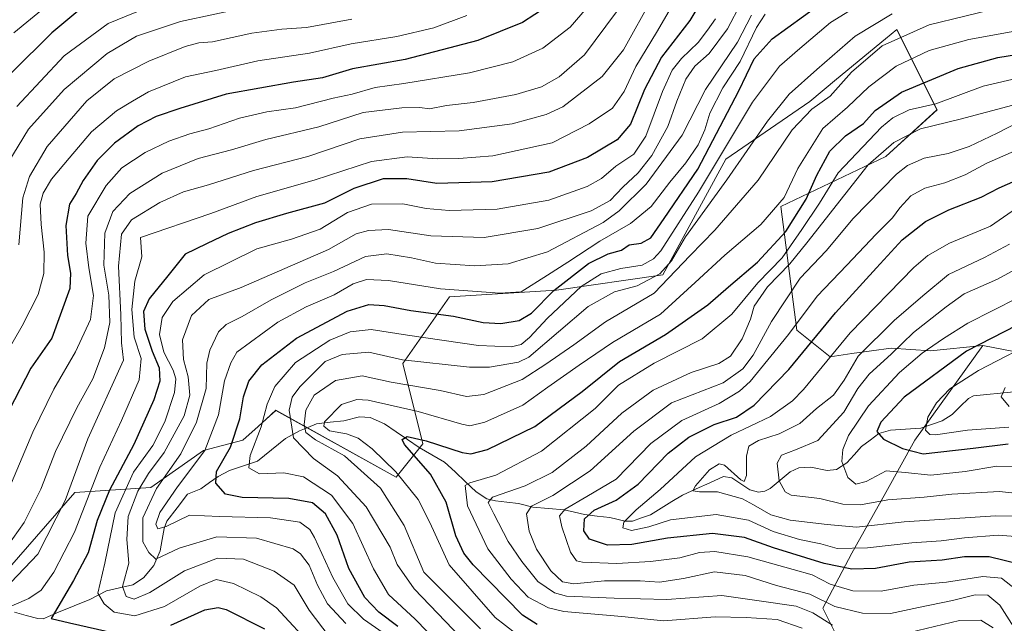
# Model space of a CAD drawing. Units: metres. Extents: x 623453 to 626883, y 4787390 to 4789766.
# Drawn here: x 625803 to 626077, y 4789187 to 4789355 of the extents above; entities that cross this region are included whole.
import ezdxf

# ---------------------------------------------------------------- set-up
doc = ezdxf.new("R2010")
doc.units = ezdxf.units.M
doc.header["$MEASUREMENT"] = 0
for name, color, linetype, lineweight in [('Arbolado forestal CxS', 92, 'Continuous', 0), ('Corriente natural lineal', 142, 'Continuous', 13), ('Curva de nivel maestra', 36, 'Continuous', 30), ('Curva de nivel normal', 36, 'Continuous', 0), ('Pastizal CxS', 92, 'Continuous', 0)]:
    doc.layers.add(name, color=color, linetype=linetype, lineweight=lineweight)

# ---------------------------------------------------------------- blocks, each defined once
blk = doc.blocks.new('*U150')
at = {"layer": 'Pastizal CxS', "color": 92, "linetype": 'Continuous', "lineweight": 0}
blk.add_polyline3d([(626097.7973, 4789259.2763, 433.2178), (626071.4803, 4789264.3935, 445.4534), (626056.8595, 4789262.9315, 450.2556), (626045.8939, 4789263.6629, 456.5097), (626034.9287, 4789262.2009, 462.3673), (626028.9227, 4789261.2417, 466.3733), (626019.6253, 4789268.6799, 475.4639), (626015.1905, 4789303.1383, 500.3712), (626044.4319, 4789317.0275, 484.9797), (626058.6753, 4789330.0457, 489.6985), (626047.5181, 4789352.3611, 507.7768), (626044.3505, 4789349.7551, 507.1448), (626030.7145, 4789338.5357, 507.6079), (626023.2319, 4789332.3793, 507.0543), (625999.8393, 4789316.2969, 514.5018), (625982.2945, 4789284.1317, 508.2507), (625952.6811, 4789279.8377, 519.2726), (625922.9275, 4789277.9799, 525.8201), (625909.9107, 4789259.3831, 511.4157), (625915.4899, 4789237.0685, 498.919), (625908.0507, 4789227.7707, 506.4429), (625874.5785, 4789246.3661, 515.6807), (625871.8773, 4789243.9453, 517.2442), (625869.5915, 4789241.8965, 518.1863), (625865.3307, 4789238.0777, 519.9739), (625854.3651, 4789235.1541, 526.809), (625839.7447, 4789224.9195, 531.5664), (625818.5449, 4789223.4577, 555.0208), (625794.6173, 4789196.1579, 556.6056)], dxfattribs=at)
blk = doc.blocks.new('*U184')
at = {"layer": 'Curva de nivel normal', "color": 36, "linetype": 'Continuous', "lineweight": 0}
blk.add_polyline3d([(626084.65, 4789222.8, 460), (626076.09, 4789223.76, 460), (626062.77, 4789223.07, 460), (626055.15, 4789222.16, 460), (626044.96, 4789221.41, 460), (626037.41, 4789220.02, 460), (626032.5, 4789220.26, 460), (626026.05, 4789221.8, 460), (626018.09, 4789222.76, 460), (626016.42, 4789223.71, 460), (626014.73, 4789226.7, 460), (626014.15, 4789231.68, 460), (626015.38, 4789233.86, 460), (626019.24, 4789235.38, 460), (626025.47, 4789237.96, 460), (626032.75, 4789245.9, 460), (626036.66, 4789252.46, 460), (626039.82, 4789256.41, 460), (626046.02, 4789262.14, 460), (626052.16, 4789268, 460), (626061.26, 4789275.18, 460), (626066.26, 4789278.8, 460), (626075.54, 4789282.87, 460), (626090.5, 4789291.06, 460)], dxfattribs=at)
blk = doc.blocks.new('*U185')
at = {"layer": 'Curva de nivel normal', "color": 36, "linetype": 'Continuous', "lineweight": 0}
blk.add_polyline3d([(625800.72, 4789198.45, 560), (625808.25, 4789206.37, 560), (625815.84, 4789221.26, 560), (625822.16, 4789238.45, 560), (625832.11, 4789260.33, 560), (625831.58, 4789265.19, 560), (625831.38, 4789272.95, 560), (625830.72, 4789286.51, 560), (625831.54, 4789295.4, 560), (625834.32, 4789299.38, 560), (625842.21, 4789304.21, 560), (625848.82, 4789307.18, 560), (625855.81, 4789309.14, 560), (625868.31, 4789313.18, 560), (625883.47, 4789317.04, 560), (625897.91, 4789321.99, 560), (625909.82, 4789323.79, 560), (625925.61, 4789324.18, 560), (625940.32, 4789326.11, 560), (625949.86, 4789328.76, 560), (625954.43, 4789330.85, 560), (625965.44, 4789339.28, 560), (625971.37, 4789346.77, 560), (625979.64, 4789361.67, 560)], dxfattribs=at)
blk = doc.blocks.new('*U189')
at = {"layer": 'Curva de nivel normal', "color": 36, "linetype": 'Continuous', "lineweight": 0}
blk.add_polyline3d([(625927.76, 4789356.26, 580), (625918.55, 4789352.89, 580), (625908.21, 4789350.48, 580), (625895.55, 4789348.38, 580), (625883.88, 4789345.84, 580), (625869.55, 4789343.65, 580), (625857.81, 4789340.97, 580), (625849.36, 4789339.18, 580), (625839.11, 4789335.04, 580), (625834.62, 4789332.41, 580), (625830.21, 4789329.79, 580), (625823.21, 4789323.88, 580), (625816.99, 4789316.54, 580), (625812.09, 4789310.74, 580), (625809.74, 4789306.78, 580), (625808.95, 4789303.8, 580), (625809.15, 4789298.06, 580), (625810, 4789290.37, 580), (625809.89, 4789284.46, 580), (625808.36, 4789278.58, 580), (625803.9, 4789269.9, 580), (625795.9, 4789256.12, 580)], dxfattribs=at)
blk = doc.blocks.new('*U190')
at = {"layer": 'Curva de nivel normal', "color": 36, "linetype": 'Continuous', "lineweight": 0}
blk.add_polyline3d([(626046.16, 4789356.72, 515), (626035.87, 4789350.51, 515), (626025.2, 4789341.27, 515), (626017.54, 4789334.34, 515), (626011.46, 4789326.83, 515), (626000.18, 4789310.56, 515), (625988.62, 4789294.66, 515), (625984.73, 4789287.97, 515), (625981.47, 4789284.33, 515), (625975.19, 4789280.99, 515), (625968.9, 4789279.34, 515), (625961.55, 4789275.29, 515), (625944.96, 4789261.21, 515), (625942.17, 4789259.78, 515), (625934.02, 4789258.35, 515), (625928.45, 4789258.34, 515), (625909.79, 4789260.46, 515), (625900.46, 4789262.59, 515), (625893.04, 4789261.87, 515), (625888.32, 4789259.98, 515), (625881.21, 4789252.87, 515), (625879.08, 4789250.04, 515), (625878.25, 4789246.41, 515), (625879.48, 4789238.72, 515), (625885.07, 4789232.98, 515), (625891.71, 4789228.14, 515), (625899.66, 4789219.53, 515), (625906.36, 4789208.31, 515), (625908.3, 4789203.42, 515), (625913.11, 4789196.68, 515), (625928.25, 4789180.82, 515)], dxfattribs=at)
blk = doc.blocks.new('*U193')
at = {"layer": 'Curva de nivel normal', "color": 36, "linetype": 'Continuous', "lineweight": 0}
blk.add_polyline3d([(626078.67, 4789241.68, 445), (626067.13, 4789240.82, 445), (626058.23, 4789239.53, 445), (626056.67, 4789239.63, 445), (626055.47, 4789240.86, 445), (626056.14, 4789244.45, 445), (626058.51, 4789248.45, 445), (626062.24, 4789252.38, 445), (626070.23, 4789257.5, 445), (626088.17, 4789266.71, 445)], dxfattribs=at)
blk = doc.blocks.new('*U203')
at = {"layer": 'Curva de nivel normal', "color": 36, "linetype": 'Continuous', "lineweight": 0}
for points in [[(626074.34, 4789185.85, 490), (626070.88, 4789187.98, 490), (626064.98, 4789187.89, 490), (626051.06, 4789184.49, 490)], [(626029.59, 4789186.54, 490), (626024.12, 4789190, 490), (626019.45, 4789191.82, 490), (626009.78, 4789193.27, 490), (625998.8, 4789194.79, 490), (625983.42, 4789193.67, 490), (625968.75, 4789194.08, 490), (625955.46, 4789194.67, 490), (625952.2, 4789195.61, 490), (625947.54, 4789198.7, 490), (625943.08, 4789204.3, 490), (625939.25, 4789209.82, 490), (625935.27, 4789217.57, 490), (625933.69, 4789220.69, 490), (625934.88, 4789222.22, 490), (625943.94, 4789225.38, 490), (625951.55, 4789229.04, 490), (625960.98, 4789236.4, 490), (625970.93, 4789245.62, 490), (625979.64, 4789251.99, 490), (625990.21, 4789256.91, 490), (625997.88, 4789259.4, 490), (626001.16, 4789261.43, 490), (626004.4, 4789266.3, 490), (626006.74, 4789271.79, 490), (626007.78, 4789275.34, 490), (626011.49, 4789280.76, 490), (626017.74, 4789287.14, 490), (626022.44, 4789293.04, 490), (626033.03, 4789306.48, 490), (626039.52, 4789314.75, 490), (626046.65, 4789320.94, 490), (626054.07, 4789324.75, 490), (626065.13, 4789327.46, 490), (626088.49, 4789333.61, 490)]]:
    blk.add_polyline3d(points, dxfattribs=at)
blk = doc.blocks.new('*U207')
at = {"layer": 'Curva de nivel normal', "color": 36, "linetype": 'Continuous', "lineweight": 0}
blk.add_polyline3d([(625798.26, 4789190.78, 555), (625805.79, 4789193.99, 555), (625809.19, 4789196.27, 555), (625812.72, 4789201.32, 555), (625818.46, 4789212.45, 555), (625825.54, 4789230.56, 555), (625831.57, 4789243.54, 555), (625836.48, 4789254.89, 555), (625837.06, 4789260.78, 555), (625835.06, 4789266.78, 555), (625834.44, 4789274.45, 555), (625835.3, 4789282.31, 555), (625837.22, 4789289.13, 555), (625836.88, 4789294.5, 555), (625856.42, 4789301.21, 555), (625869.27, 4789305.85, 555), (625885.21, 4789310.46, 555), (625901.21, 4789315.65, 555), (625911.15, 4789316.9, 555), (625919.62, 4789316.34, 555), (625925.48, 4789316.52, 555), (625934.98, 4789317.18, 555), (625951.47, 4789320.79, 555), (625961.8, 4789326.12, 555), (625968.32, 4789330.45, 555), (625971.54, 4789335.12, 555), (625974.76, 4789342.12, 555), (625980.54, 4789351.57, 555), (625991.56, 4789370.35, 555)], dxfattribs=at)
blk = doc.blocks.new('*U209')
at = {"layer": 'Curva de nivel normal', "color": 36, "linetype": 'Continuous', "lineweight": 0}
blk.add_polyline3d([(625800.89, 4789226.15, 570), (625806.83, 4789240.29, 570), (625812.68, 4789252.25, 570), (625818.76, 4789262.61, 570), (625822.92, 4789271.7, 570), (625823.77, 4789278.29, 570), (625822.42, 4789286.05, 570), (625821.63, 4789292.92, 570), (625822.21, 4789300.45, 570), (625827.26, 4789308.96, 570), (625831.64, 4789313.84, 570), (625838.11, 4789318.12, 570), (625844.77, 4789321.28, 570), (625850.55, 4789323.34, 570), (625855.88, 4789324.72, 570), (625864.42, 4789327.66, 570), (625872.03, 4789329.44, 570), (625879.99, 4789330.58, 570), (625890.51, 4789333.25, 570), (625895.79, 4789334.37, 570), (625902.21, 4789336.22, 570), (625910.2, 4789337.31, 570), (625928.49, 4789340.29, 570), (625940.53, 4789343.36, 570), (625948.88, 4789347.18, 570), (625956.55, 4789353.07, 570), (625963.06, 4789360.67, 570)], dxfattribs=at)
blk = doc.blocks.new('*U211')
at = {"layer": 'Curva de nivel normal', "color": 36, "linetype": 'Continuous', "lineweight": 0}
blk.add_polyline3d([(625885.19, 4789180.09, 545), (625874.7, 4789191.39, 545), (625870.36, 4789194.46, 545), (625862.78, 4789198.15, 545), (625857.91, 4789199.3, 545), (625853.39, 4789197.46, 545), (625843.56, 4789191.72, 545), (625835.29, 4789189.18, 545), (625829.56, 4789190.22, 545), (625826.72, 4789192.5, 545), (625824.94, 4789195.48, 545), (625826.88, 4789203.83, 545), (625829.77, 4789217.87, 545), (625834.93, 4789229.12, 545), (625840.33, 4789236.58, 545), (625843.64, 4789243.18, 545), (625846.3, 4789251.33, 545), (625846.68, 4789255.14, 545), (625845.97, 4789257.54, 545), (625843.36, 4789262.55, 545), (625842.19, 4789267.47, 545), (625842.9, 4789272.2, 545), (625845.84, 4789276.62, 545), (625854.55, 4789284.05, 545), (625869.21, 4789291.34, 545), (625878.88, 4789294, 545), (625886.88, 4789296.81, 545), (625894.48, 4789301.45, 545), (625901.22, 4789303.73, 545), (625909.94, 4789303.84, 545), (625916.44, 4789302.6, 545), (625922.78, 4789302.03, 545), (625936.22, 4789302.38, 545), (625950.54, 4789304.91, 545), (625961.24, 4789308.68, 545), (625965.23, 4789310.93, 545), (625969.22, 4789314.38, 545), (625974.21, 4789317.64, 545), (625977.55, 4789322.68, 545), (625982.21, 4789335.15, 545), (625984.88, 4789341.03, 545), (625987.55, 4789344.29, 545), (625992.19, 4789348.73, 545), (625994.78, 4789352.24, 545), (625996.97, 4789355.35, 545)], dxfattribs=at)
blk = doc.blocks.new('*U213')
at = {"layer": 'Curva de nivel normal', "color": 36, "linetype": 'Continuous', "lineweight": 0}
blk.add_polyline3d([(625867.08, 4789358.65, 590), (625848, 4789354.59, 590), (625835.74, 4789350.52, 590), (625827.55, 4789345.73, 590), (625815.55, 4789335.68, 590), (625805.65, 4789324.62, 590), (625799.94, 4789315.14, 590)], dxfattribs=at)
blk = doc.blocks.new('*U221')
at = {"layer": 'Curva de nivel normal', "color": 36, "linetype": 'Continuous', "lineweight": 0}
blk.add_polyline3d([(626082.96, 4789211.04, 470), (626075.67, 4789211.58, 470), (626066.34, 4789210.92, 470), (626059.88, 4789210.02, 470), (626051.66, 4789209.48, 470), (626039.29, 4789208.1, 470), (626030.85, 4789207.92, 470), (626026.35, 4789209.23, 470), (626020.36, 4789210.43, 470), (626013.07, 4789212.65, 470), (626006.19, 4789215.77, 470), (625997.16, 4789217.4, 470), (625984.43, 4789215.91, 470), (625978.46, 4789213.98, 470), (625973.57, 4789212.93, 470), (625971.22, 4789213.7, 470), (625971.46, 4789215.23, 470), (625974.87, 4789218.64, 470), (625981.6, 4789224.33, 470), (625991.45, 4789233.43, 470), (626001.37, 4789239.5, 470), (626012.28, 4789244.63, 470), (626018.41, 4789248.98, 470), (626021.54, 4789252.2, 470), (626034.53, 4789267.92, 470), (626052.2, 4789286.12, 470), (626056.13, 4789289.49, 470), (626062.2, 4789292.93, 470), (626073.54, 4789297.63, 470), (626080.8, 4789302.66, 470)], dxfattribs=at)
blk = doc.blocks.new('*U222')
at = {"layer": 'Curva de nivel normal', "color": 36, "linetype": 'Continuous', "lineweight": 0}
blk.add_polyline3d([(625840.82, 4789359.39, 595), (625827.88, 4789354.1, 595), (625815.58, 4789345.01, 595), (625802.38, 4789330.95, 595)], dxfattribs=at)
blk = doc.blocks.new('*U225')
at = {"layer": 'Curva de nivel normal', "color": 36, "linetype": 'Continuous', "lineweight": 0}
blk.add_polyline3d([(625926.89, 4789174.36, 520), (625913.35, 4789188.2, 520), (625905.91, 4789195.12, 520), (625901.74, 4789202.2, 520), (625895.98, 4789214.85, 520), (625890.07, 4789222.77, 520), (625882.23, 4789227.87, 520), (625876.74, 4789228.93, 520), (625869.96, 4789228.7, 520), (625867.02, 4789230.4, 520), (625867.44, 4789233.78, 520), (625870.48, 4789241.78, 520), (625872.11, 4789248.12, 520), (625874.31, 4789252.98, 520), (625880.02, 4789259.66, 520), (625889.55, 4789265.9, 520), (625895.21, 4789268.22, 520), (625901.08, 4789268.86, 520), (625911.25, 4789267.3, 520), (625930.98, 4789264.46, 520), (625940.1, 4789264.01, 520), (625942.88, 4789264.72, 520), (625945.21, 4789266.68, 520), (625950.23, 4789272.07, 520), (625959.61, 4789280.87, 520), (625965.17, 4789284.37, 520), (625970.6, 4789285.83, 520), (625976.54, 4789286.82, 520), (625979.76, 4789288.54, 520), (625981.76, 4789290.8, 520), (625992.28, 4789307.07, 520), (626007.29, 4789332.12, 520), (626014.82, 4789342.16, 520), (626020.49, 4789347.13, 520), (626029.02, 4789354.37, 520), (626040.78, 4789361.64, 520)], dxfattribs=at)
blk = doc.blocks.new('*U227')
at = {"layer": 'Curva de nivel normal', "color": 36, "linetype": 'Continuous', "lineweight": 0}
blk.add_polyline3d([(626007.06, 4789356.42, 535), (626003.09, 4789348.88, 535), (625994.17, 4789335.7, 535), (625987.67, 4789322.97, 535), (625977.72, 4789309.3, 535), (625970.14, 4789301.86, 535), (625965.71, 4789298.62, 535), (625950.22, 4789290.5, 535), (625939.21, 4789287.11, 535), (625930, 4789286.56, 535), (625919.05, 4789287.34, 535), (625912.34, 4789288.8, 535), (625905.49, 4789289.9, 535), (625899.49, 4789289.16, 535), (625890.56, 4789285.06, 535), (625882.67, 4789281.9, 535), (625873.28, 4789277.16, 535), (625865.16, 4789272.5, 535), (625860.69, 4789270.27, 535), (625858.62, 4789268.18, 535), (625856.14, 4789263.13, 535), (625855.34, 4789259.48, 535), (625855.13, 4789252.45, 535), (625852.47, 4789243.11, 535), (625848.12, 4789234.23, 535), (625841.29, 4789224.58, 535), (625837.55, 4789216.44, 535), (625837.5, 4789209.73, 535), (625839.21, 4789206.78, 535), (625841.13, 4789204.97, 535), (625847.65, 4789207.97, 535), (625858.16, 4789211.12, 535), (625869.12, 4789210.78, 535), (625879.39, 4789207.81, 535), (625881.46, 4789206.46, 535), (625883.79, 4789203.29, 535), (625886.12, 4789197.71, 535), (625888.9, 4789192.53, 535), (625894.07, 4789187.01, 535)], dxfattribs=at)
blk = doc.blocks.new('*U232')
at = {"layer": 'Curva de nivel normal', "color": 36, "linetype": 'Continuous', "lineweight": 0}
blk.add_polyline3d([(626080.86, 4789216.92, 465), (626074.93, 4789217.01, 465), (626049.56, 4789215.35, 465), (626036.28, 4789213.86, 465), (626028.05, 4789214.63, 465), (626017.83, 4789215.82, 465), (626012.4, 4789217.3, 465), (626007.57, 4789220.03, 465), (626004.53, 4789221.77, 465), (625997.56, 4789223.64, 465), (625992.5, 4789223.7, 465), (625990.7, 4789223.98, 465), (625991.4, 4789225.37, 465), (625995.31, 4789229.83, 465), (625998.05, 4789231.49, 465), (625999.52, 4789231.15, 465), (626004.09, 4789227, 465), (626004.95, 4789226.59, 465), (626005.62, 4789228.24, 465), (626005.66, 4789233.61, 465), (626006.29, 4789236.35, 465), (626009, 4789237.94, 465), (626014.75, 4789239.85, 465), (626020.44, 4789242.69, 465), (626025.08, 4789246.9, 465), (626029.84, 4789250.57, 465), (626032.85, 4789254.78, 465), (626036.72, 4789261.45, 465), (626046.78, 4789271.4, 465), (626054.69, 4789278.24, 465), (626061.92, 4789284.18, 465), (626071.88, 4789288.93, 465), (626078.87, 4789292.62, 465)], dxfattribs=at)
blk = doc.blocks.new('*U233')
at = {"layer": 'Curva de nivel normal', "color": 36, "linetype": 'Continuous', "lineweight": 0}
blk.add_polyline3d([(625889.39, 4789183.37, 540), (625883.81, 4789190.72, 540), (625879.67, 4789197.68, 540), (625874.06, 4789201.6, 540), (625865.55, 4789204.91, 540), (625858.3, 4789205.26, 540), (625849.07, 4789201.69, 540), (625839.42, 4789195.63, 540), (625835.08, 4789193.8, 540), (625832.88, 4789194.53, 540), (625831.81, 4789197.36, 540), (625833.59, 4789203.86, 540), (625833.03, 4789210.39, 540), (625833.45, 4789216.78, 540), (625836.08, 4789223.85, 540), (625839.09, 4789228.82, 540), (625843.42, 4789234.63, 540), (625849.01, 4789244.87, 540), (625850.56, 4789250.59, 540), (625850.12, 4789255.73, 540), (625848.8, 4789260.53, 540), (625848.53, 4789265.98, 540), (625851.05, 4789272.79, 540), (625855.88, 4789277.24, 540), (625864.88, 4789280.59, 540), (625889.24, 4789291.17, 540), (625896.88, 4789295.48, 540), (625900.33, 4789296.46, 540), (625905.92, 4789296.68, 540), (625917.71, 4789294.97, 540), (625932.59, 4789294.44, 540), (625947.55, 4789297.01, 540), (625962.32, 4789301.93, 540), (625967.66, 4789304.82, 540), (625971.16, 4789308.45, 540), (625975.49, 4789312.44, 540), (625979.27, 4789317.33, 540), (625983.69, 4789325.4, 540), (625986.19, 4789332.48, 540), (625988.73, 4789338.6, 540), (625991.21, 4789342.18, 540), (625995.19, 4789345.73, 540), (626000.35, 4789352.53, 540), (626004.12, 4789359.78, 540)], dxfattribs=at)
blk = doc.blocks.new('*U245')
at = {"layer": 'Curva de nivel normal', "color": 36, "linetype": 'Continuous', "lineweight": 0}
blk.add_polyline3d([(625904.47, 4789184.44, 530), (625899, 4789188.24, 530), (625894.62, 4789192.54, 530), (625890.41, 4789199.82, 530), (625885.36, 4789210.96, 530), (625884, 4789213.19, 530), (625881.21, 4789215.24, 530), (625873.04, 4789216.44, 530), (625858.87, 4789216.79, 530), (625850.54, 4789217.15, 530), (625843.98, 4789214.04, 530), (625841.65, 4789213.34, 530), (625841.16, 4789214.72, 530), (625842.27, 4789217.93, 530), (625847.12, 4789225.07, 530), (625854.79, 4789235.2, 530), (625858.58, 4789245.14, 530), (625860.25, 4789254.57, 530), (625862.01, 4789259.59, 530), (625863.64, 4789262.59, 530), (625875.07, 4789270.91, 530), (625882.95, 4789275.18, 530), (625890.77, 4789278.54, 530), (625896.09, 4789281.59, 530), (625899.76, 4789282.76, 530), (625905.95, 4789282.52, 530), (625920.38, 4789280.15, 530), (625936.94, 4789279.01, 530), (625942.88, 4789279.33, 530), (625950.2, 4789284.03, 530), (625955.88, 4789287.61, 530), (625964.75, 4789293.44, 530), (625973.36, 4789298.35, 530), (625979.08, 4789303.12, 530), (625984.26, 4789309.91, 530), (625988.73, 4789315.3, 530), (625992.13, 4789320.25, 530), (625993.98, 4789324.45, 530), (625995.44, 4789329.12, 530), (625999, 4789336.12, 530), (626003.86, 4789343.45, 530), (626008.37, 4789352.94, 530), (626010.78, 4789356.62, 530)], dxfattribs=at)
blk = doc.blocks.new('*U246')
at = {"layer": 'Curva de nivel normal', "color": 36, "linetype": 'Continuous', "lineweight": 0}
blk.add_polyline3d([(625944.26, 4789182.01, 505), (625935.66, 4789188.66, 505), (625922.84, 4789203.34, 505), (625917.44, 4789215.13, 505), (625914.14, 4789221.5, 505), (625907.96, 4789229.24, 505), (625901.41, 4789235.65, 505), (625897.47, 4789238.62, 505), (625894.26, 4789239.81, 505), (625889.45, 4789240.62, 505), (625887.88, 4789241.96, 505), (625888.14, 4789243.16, 505), (625892.8, 4789247.97, 505), (625897.14, 4789249.37, 505), (625900.24, 4789249.21, 505), (625914.16, 4789246.06, 505), (625926.3, 4789242.48, 505), (625928.55, 4789242.08, 505), (625932.75, 4789243.04, 505), (625943.3, 4789247.84, 505), (625950.31, 4789252.82, 505), (625959.01, 4789258.91, 505), (625968.31, 4789265.28, 505), (625981.66, 4789273.15, 505), (625991.31, 4789281.97, 505), (625999.6, 4789289.59, 505), (626009.66, 4789298.1, 505), (626016.15, 4789305.59, 505), (626019.92, 4789313.67, 505), (626026.92, 4789324.79, 505), (626033.71, 4789330.78, 505), (626039.67, 4789336.46, 505), (626047.28, 4789342.21, 505), (626056.54, 4789346.53, 505), (626067.54, 4789349.59, 505), (626088.54, 4789353.45, 505)], dxfattribs=at)
blk = doc.blocks.new('*U247')
at = {"layer": 'Curva de nivel normal', "color": 36, "linetype": 'Continuous', "lineweight": 0}
blk.add_polyline3d([(626080.71, 4789184.96, 485), (626076.19, 4789192.14, 485), (626072.84, 4789194.89, 485), (626069.33, 4789195.02, 485), (626062.99, 4789193.41, 485), (626053.54, 4789191.47, 485), (626045.76, 4789189.84, 485), (626037.96, 4789189.87, 485), (626030.2, 4789191.78, 485), (626023.27, 4789195.18, 485), (626014.02, 4789197.6, 485), (626005.22, 4789200.39, 485), (625996.73, 4789201.38, 485), (625988.09, 4789199.57, 485), (625981.43, 4789198.56, 485), (625975.98, 4789198.86, 485), (625966.04, 4789198.94, 485), (625957.54, 4789198.11, 485), (625954.39, 4789198.62, 485), (625951.15, 4789201.72, 485), (625947.18, 4789207.75, 485), (625945.06, 4789212.75, 485), (625944.39, 4789217.6, 485), (625945.76, 4789219.67, 485), (625951.69, 4789222.66, 485), (625962.13, 4789229.56, 485), (625974.22, 4789240.56, 485), (625984.75, 4789248.45, 485), (625999.14, 4789254.05, 485), (626004.57, 4789257.88, 485), (626007.48, 4789261.72, 485), (626012.6, 4789271.12, 485), (626020.54, 4789283.12, 485), (626027.79, 4789290.78, 485), (626035.37, 4789299.76, 485), (626047.36, 4789312.09, 485), (626050.43, 4789314.49, 485), (626055.09, 4789316.6, 485), (626061.76, 4789317.9, 485), (626067.65, 4789319.86, 485), (626075.42, 4789323.54, 485), (626081.42, 4789326.58, 485)], dxfattribs=at)
blk = doc.blocks.new('*U248')
at = {"layer": 'Curva de nivel normal', "color": 36, "linetype": 'Continuous', "lineweight": 0}
blk.add_polyline3d([(626082.17, 4789230.75, 455), (626075.34, 4789230.8, 455), (626066.56, 4789229.34, 455), (626056.92, 4789228.3, 455), (626049.81, 4789229.09, 455), (626044.53, 4789229.57, 455), (626038.99, 4789226.6, 455), (626036.09, 4789225.78, 455), (626033.85, 4789227.64, 455), (626032.21, 4789232.12, 455), (626032.47, 4789235.45, 455), (626034.03, 4789239.38, 455), (626039.6, 4789247.65, 455), (626048.25, 4789256.91, 455), (626054.57, 4789262.32, 455), (626060.47, 4789266.33, 455), (626067.25, 4789270.62, 455), (626081.21, 4789277.66, 455)], dxfattribs=at)
blk = doc.blocks.new('*U249')
at = {"layer": 'Curva de nivel normal', "color": 36, "linetype": 'Continuous', "lineweight": 0}
blk.add_polyline3d([(625799.7, 4789208.45, 565), (625804.45, 4789215.12, 565), (625809.07, 4789224.4, 565), (625813.22, 4789234.9, 565), (625819.17, 4789247.06, 565), (625823.56, 4789255.12, 565), (625826.87, 4789263.78, 565), (625828.36, 4789270.78, 565), (625828.02, 4789278.45, 565), (625826.67, 4789286.78, 565), (625826.94, 4789295.69, 565), (625829.17, 4789301.73, 565), (625833.88, 4789306.73, 565), (625842.88, 4789312.41, 565), (625852.88, 4789316.5, 565), (625862.21, 4789318.93, 565), (625871.78, 4789321.8, 565), (625886.54, 4789325.26, 565), (625898.88, 4789329.3, 565), (625909.65, 4789330.61, 565), (625914.61, 4789330.66, 565), (625917.38, 4789330.3, 565), (625922.08, 4789331.22, 565), (625929.52, 4789332.09, 565), (625941.36, 4789334.26, 565), (625948.51, 4789336.43, 565), (625953.45, 4789339.18, 565), (625960.53, 4789345.36, 565), (625969.44, 4789357.35, 565)], dxfattribs=at)
blk = doc.blocks.new('*U252')
at = {"layer": 'Curva de nivel normal', "color": 36, "linetype": 'Continuous', "lineweight": 0}
blk.add_polyline3d([(625801.56, 4789351.5, 605), (625816.57, 4789363.78, 605)], dxfattribs=at)
blk = doc.blocks.new('*U256')
at = {"layer": 'Curva de nivel normal', "color": 36, "linetype": 'Continuous', "lineweight": 0}
blk.add_polyline3d([(625931.51, 4789185.52, 510), (625915.78, 4789201.35, 510), (625910.24, 4789214.29, 510), (625903.68, 4789224.69, 510), (625893.65, 4789233.71, 510), (625885.57, 4789238.13, 510), (625882.86, 4789240.18, 510), (625882.47, 4789242.42, 510), (625882.88, 4789246.37, 510), (625885.26, 4789250.58, 510), (625891.17, 4789254.67, 510), (625898.58, 4789255.96, 510), (625906.67, 4789254.24, 510), (625920.32, 4789251.89, 510), (625927.65, 4789250.22, 510), (625932.44, 4789250.81, 510), (625943.13, 4789254.97, 510), (625949.7, 4789259.21, 510), (625957.51, 4789264.59, 510), (625966.37, 4789270.98, 510), (625979.88, 4789278.99, 510), (625989.9, 4789289.5, 510), (625996.77, 4789296.57, 510), (626008.89, 4789310.45, 510), (626018.36, 4789324.45, 510), (626023.81, 4789330.22, 510), (626028.92, 4789333.86, 510), (626034.84, 4789340.51, 510), (626043.44, 4789347.82, 510), (626056.54, 4789353.7, 510), (626076.35, 4789358.52, 510)], dxfattribs=at)
blk = doc.blocks.new('*U258')
at = {"layer": 'Curva de nivel normal', "color": 36, "linetype": 'Continuous', "lineweight": 0}
blk.add_polyline3d([(625895.67, 4789355.24, 585), (625883.04, 4789352.97, 585), (625876.21, 4789352.44, 585), (625867.88, 4789351.33, 585), (625856.93, 4789348.93, 585), (625853.09, 4789348.63, 585), (625849.25, 4789347.69, 585), (625839.21, 4789343.6, 585), (625829.55, 4789338.62, 585), (625821.88, 4789332.54, 585), (625810.88, 4789319.82, 585), (625805.91, 4789311.5, 585), (625804.09, 4789305.48, 585), (625802.95, 4789292.45, 585)], dxfattribs=at)
blk = doc.blocks.new('*U261')
at = {"layer": 'Curva de nivel normal', "color": 36, "linetype": 'Continuous', "lineweight": 0}
blk.add_polyline3d([(626021.14, 4789185.69, 495), (626014.18, 4789188.11, 495), (626005.54, 4789188.66, 495), (625996.88, 4789188.85, 495), (625982.55, 4789187.78, 495), (625970.88, 4789188.93, 495), (625954.71, 4789190.33, 495), (625950.45, 4789191.42, 495), (625944.86, 4789194.34, 495), (625940.13, 4789199.37, 495), (625933.57, 4789207.85, 495), (625927.94, 4789219.75, 495), (625927.27, 4789225.46, 495), (625928.6, 4789226.17, 495), (625935.83, 4789228.31, 495), (625948.53, 4789235.04, 495), (625963.45, 4789246.88, 495), (625970.02, 4789253.42, 495), (625979.88, 4789259.47, 495), (625993.3, 4789266.26, 495), (626001.55, 4789273.12, 495), (626008.8, 4789281.82, 495), (626015.59, 4789288.86, 495), (626021, 4789296.68, 495), (626026, 4789304.04, 495), (626031.15, 4789312.49, 495), (626043.2, 4789325.2, 495), (626046.38, 4789327.78, 495), (626050.91, 4789330.02, 495), (626058.36, 4789331.71, 495), (626071.58, 4789336.58, 495), (626087.87, 4789340.4, 495)], dxfattribs=at)
blk = doc.blocks.new('*U262')
at = {"layer": 'Curva de nivel normal', "color": 36, "linetype": 'Continuous', "lineweight": 0}
blk.add_polyline3d([(626080.52, 4789196.6, 480), (626076.62, 4789199.61, 480), (626071.43, 4789200.11, 480), (626061.3, 4789198.57, 480), (626052.25, 4789197.67, 480), (626043.14, 4789196.01, 480), (626035.2, 4789196.16, 480), (626028.97, 4789198.02, 480), (626023.94, 4789200.56, 480), (626018.64, 4789202.09, 480), (626006.02, 4789205.59, 480), (625996.79, 4789207.08, 480), (625992.49, 4789206.76, 480), (625987.07, 4789205.34, 480), (625978.87, 4789204.24, 480), (625969.54, 4789203.73, 480), (625959.98, 4789204.06, 480), (625958.29, 4789204.51, 480), (625956.58, 4789206.88, 480), (625954.2, 4789213.95, 480), (625953.58, 4789216.96, 480), (625955.08, 4789218.89, 480), (625961.12, 4789222.36, 480), (625969.33, 4789227.25, 480), (625978.98, 4789237.18, 480), (625987.64, 4789243.57, 480), (625997.98, 4789248.28, 480), (626003.65, 4789251.68, 480), (626006.64, 4789254.44, 480), (626017.28, 4789267.45, 480), (626025.26, 4789278.12, 480), (626033.55, 4789286.78, 480), (626041.7, 4789295.41, 480), (626046.32, 4789299.97, 480), (626048.34, 4789302.75, 480), (626051.35, 4789306.1, 480), (626055.28, 4789308.23, 480), (626060.87, 4789309.71, 480), (626066.54, 4789311.92, 480), (626072.54, 4789315.16, 480), (626083.76, 4789320.13, 480)], dxfattribs=at)
blk = doc.blocks.new('*U265')
at = {"layer": 'Curva de nivel normal', "color": 36, "linetype": 'Continuous', "lineweight": 0}
blk.add_polyline3d([(626078.8, 4789247.4, 440), (626076.55, 4789250.16, 440), (626077.71, 4789252.76, 440)], dxfattribs=at)
blk = doc.blocks.new('*U268')
at = {"layer": 'Curva de nivel maestra', "color": 36, "linetype": 'Continuous', "lineweight": 30}
blk.add_polyline3d([(625947.29, 4789186.76, 500), (625943.28, 4789189.37, 500), (625929.52, 4789203.33, 500), (625926.94, 4789206.61, 500), (625924.64, 4789211.44, 500), (625922.01, 4789220.82, 500), (625917.62, 4789228.64, 500), (625910.36, 4789236.86, 500), (625909.7, 4789238.29, 500), (625911.08, 4789239.12, 500), (625916.42, 4789237.92, 500), (625926.46, 4789234.62, 500), (625928.84, 4789234.24, 500), (625933.53, 4789235.44, 500), (625946.66, 4789241.9, 500), (625959.88, 4789251.6, 500), (625970.21, 4789260, 500), (625983.03, 4789267.48, 500), (625994.88, 4789275.74, 500), (626000.64, 4789280.76, 500), (626008.73, 4789287.64, 500), (626016.54, 4789296.13, 500), (626022.2, 4789305.19, 500), (626025.2, 4789311.88, 500), (626028.87, 4789318.51, 500), (626033.2, 4789322.79, 500), (626038.2, 4789326.25, 500), (626041.44, 4789329.8, 500), (626048.77, 4789334.96, 500), (626064.6, 4789341.51, 500), (626075.66, 4789344.63, 500), (626086, 4789346.22, 500)], dxfattribs=at)
blk = doc.blocks.new('*U272')
at = {"layer": 'Curva de nivel maestra', "color": 36, "linetype": 'Continuous', "lineweight": 30}
blk.add_polyline3d([(626084.44, 4789271.88, 450), (626066.88, 4789262.8, 450), (626049.51, 4789250.02, 450), (626043.01, 4789243.12, 450), (626041.96, 4789240.45, 450), (626043.81, 4789238.3, 450), (626049.11, 4789235.7, 450), (626054.81, 4789234.29, 450), (626068.73, 4789235.8, 450), (626078.54, 4789237.01, 450)], dxfattribs=at)
blk = doc.blocks.new('*U274')
at = {"layer": 'Curva de nivel maestra', "color": 36, "linetype": 'Continuous', "lineweight": 30}
blk.add_polyline3d([(625950.1, 4789358.78, 575), (625943.27, 4789354.3, 575), (625930.76, 4789349.31, 575), (625910.55, 4789344.06, 575), (625895.88, 4789341.46, 575), (625887.55, 4789338.94, 575), (625879.5, 4789337.71, 575), (625860.68, 4789334.34, 575), (625847.83, 4789330.36, 575), (625841.21, 4789328.13, 575), (625836.24, 4789325.54, 575), (625829.65, 4789320.7, 575), (625824.82, 4789315.9, 575), (625820.88, 4789310.39, 575), (625818.94, 4789306.69, 575), (625817.07, 4789303.78, 575), (625816.08, 4789297.78, 575), (625816.49, 4789289.45, 575), (625817.37, 4789284.56, 575), (625817.16, 4789280.28, 575), (625812.15, 4789266.45, 575), (625806.34, 4789258.15, 575), (625800.31, 4789246.45, 575)], dxfattribs=at)
blk = doc.blocks.new('*U277')
at = {"layer": 'Curva de nivel maestra', "color": 36, "linetype": 'Continuous', "lineweight": 30}
blk.add_polyline3d([(625820.55, 4789358.38, 600), (625812.16, 4789351.46, 600), (625801, 4789340.44, 600)], dxfattribs=at)
blk = doc.blocks.new('*U281')
at = {"layer": 'Curva de nivel maestra', "color": 36, "linetype": 'Continuous', "lineweight": 30}
for points in [[(625994.47, 4789362.66, 550), (625989.84, 4789354.88, 550), (625981.96, 4789344.65, 550), (625977.21, 4789335.68, 550), (625973.3, 4789326.02, 550), (625969.62, 4789321.63, 550), (625961.32, 4789316.75, 550), (625950.58, 4789312.63, 550), (625934.82, 4789309.94, 550), (625919.35, 4789309.54, 550), (625911, 4789310.81, 550), (625904.4, 4789310.78, 550), (625896.28, 4789308.13, 550), (625888.06, 4789304.07, 550), (625877.55, 4789301.15, 550), (625868.88, 4789298.54, 550), (625861.31, 4789295.64, 550), (625855.26, 4789292.7, 550), (625849.31, 4789289.87, 550), (625844.46, 4789283.84, 550), (625839.3, 4789277.37, 550), (625837.71, 4789273.91, 550), (625838.04, 4789268.97, 550), (625840.06, 4789262.85, 550), (625842.07, 4789258.19, 550), (625842.26, 4789254.49, 550), (625840.61, 4789249.26, 550), (625835, 4789236.9, 550), (625828.2, 4789224.1, 550), (625824.79, 4789215.69, 550), (625822.24, 4789206.7, 550), (625818.17, 4789198.98, 550), (625812.02, 4789188.45, 550), (625817.09, 4789187.24, 550), (625829.82, 4789184.32, 550)], [(625845.27, 4789186.55, 550), (625854.76, 4789190.83, 550), (625858.48, 4789191.52, 550), (625860.73, 4789190.92, 550), (625871.4, 4789185.54, 550)]]:
    blk.add_polyline3d(points, dxfattribs=at)
blk = doc.blocks.new('*U285')
at = {"layer": 'Curva de nivel maestra', "color": 36, "linetype": 'Continuous', "lineweight": 30}
blk.add_polyline3d([(625908.51, 4789186.22, 525), (625903.26, 4789190.2, 525), (625899.34, 4789194.25, 525), (625894.9, 4789202.33, 525), (625891.64, 4789211.65, 525), (625888.42, 4789217.6, 525), (625884.75, 4789220.65, 525), (625878.21, 4789221.86, 525), (625865.16, 4789222.06, 525), (625860.57, 4789223.07, 525), (625857.88, 4789226.12, 525), (625858.05, 4789229.36, 525), (625861.9, 4789236.08, 525), (625864.56, 4789244.02, 525), (625865.57, 4789250.12, 525), (625867, 4789254.45, 525), (625870.63, 4789259.08, 525), (625880.32, 4789266.48, 525), (625894.45, 4789273.94, 525), (625900.4, 4789275.79, 525), (625904.72, 4789275.57, 525), (625912.15, 4789274.19, 525), (625924.04, 4789272.56, 525), (625932.25, 4789270.82, 525), (625937.21, 4789270.53, 525), (625942.28, 4789271.37, 525), (625945.79, 4789273.42, 525), (625951.97, 4789279.72, 525), (625961.62, 4789287.23, 525), (625967.09, 4789289.97, 525), (625970.84, 4789290.96, 525), (625972.96, 4789292.45, 525), (625976.28, 4789292.93, 525), (625978.94, 4789294.35, 525), (625982.7, 4789299.75, 525), (625992.08, 4789313.54, 525), (626003.5, 4789335.29, 525), (626007.72, 4789344.22, 525), (626012.78, 4789349.78, 525), (626025.82, 4789359.22, 525)], dxfattribs=at)
blk = doc.blocks.new('*U288')
at = {"layer": 'Curva de nivel maestra', "color": 36, "linetype": 'Continuous', "lineweight": 30}
blk.add_polyline3d([(626081.6, 4789203.56, 475), (626073.17, 4789205.62, 475), (626066.32, 4789205.56, 475), (626060.09, 4789204.68, 475), (626050.92, 4789204.07, 475), (626041.55, 4789202.36, 475), (626034.96, 4789202.19, 475), (626027.23, 4789203.75, 475), (626013.16, 4789208.07, 475), (626005.09, 4789210.99, 475), (625996.14, 4789212.1, 475), (625983.62, 4789210.76, 475), (625973.69, 4789208.98, 475), (625966.94, 4789208.79, 475), (625961.86, 4789210.52, 475), (625960.36, 4789212.8, 475), (625960.5, 4789216.12, 475), (625963.18, 4789218.59, 475), (625969.29, 4789221.34, 475), (625975.46, 4789225.82, 475), (625983.82, 4789234.44, 475), (625989.55, 4789238.93, 475), (625996.64, 4789242.4, 475), (626002.86, 4789244.51, 475), (626007.73, 4789247.78, 475), (626017.46, 4789257.78, 475), (626030.39, 4789273.54, 475), (626041.83, 4789286.07, 475), (626049.02, 4789293.81, 475), (626055.47, 4789298.93, 475), (626061.93, 4789302.23, 475), (626070.99, 4789305.7, 475), (626075.97, 4789308.32, 475), (626080.67, 4789310.38, 475)], dxfattribs=at)

msp = doc.modelspace()

# ---------------------------------------------------------------- linework, layer by layer
at = {"layer": 'Arbolado forestal CxS', "color": 92, "linetype": 'Continuous', "lineweight": 0}
for points in [[(625794.62, 4789196.16, 556.61), (625818.54, 4789223.46, 555.02), (625839.74, 4789224.92, 531.57), (625854.37, 4789235.15, 526.81), (625865.33, 4789238.08, 519.97), (625869.59, 4789241.9, 518.19), (625871.88, 4789243.95, 517.24), (625874.58, 4789246.37, 515.68), (625908.05, 4789227.77, 506.44), (625915.49, 4789237.07, 498.92), (625909.91, 4789259.38, 511.42), (625922.93, 4789277.98, 525.82), (625952.68, 4789279.84, 519.27), (625982.29, 4789284.13, 508.25), (625999.84, 4789316.3, 514.5), (626023.23, 4789332.38, 507.05), (626030.71, 4789338.54, 507.61), (626044.35, 4789349.76, 507.14), (626047.52, 4789352.36, 507.78), (626058.68, 4789330.05, 489.7), (626044.43, 4789317.03, 484.98), (626015.19, 4789303.14, 500.37), (626019.63, 4789268.68, 475.46), (626028.92, 4789261.24, 466.37), (626034.93, 4789262.2, 462.37), (626045.89, 4789263.66, 456.51), (626056.86, 4789262.93, 450.26), (626071.48, 4789264.39, 445.45), (626052.47, 4789238.08, 449.78), (626044.43, 4789223.46, 462.06), (626034.93, 4789206.64, 474.64), (626026.89, 4789191.29, 489.34), (626032.01, 4789181.06, 496.4)], [(626071.48, 4789264.39, 445.45), (626056.86, 4789262.93, 450.26), (626045.89, 4789263.66, 456.51), (626034.93, 4789262.2, 462.37), (626028.92, 4789261.24, 466.37), (626019.63, 4789268.68, 475.46), (626015.19, 4789303.14, 500.37), (626044.43, 4789317.03, 484.98), (626058.68, 4789330.05, 489.7), (626047.52, 4789352.36, 507.78), (626044.35, 4789349.76, 507.14), (626030.71, 4789338.54, 507.61), (626023.23, 4789332.38, 507.05), (625999.84, 4789316.3, 514.5), (625982.29, 4789284.13, 508.25), (625952.68, 4789279.84, 519.27), (625922.93, 4789277.98, 525.82), (625909.91, 4789259.38, 511.42), (625915.49, 4789237.07, 498.92), (625908.05, 4789227.77, 506.44), (625874.58, 4789246.37, 515.68), (625871.88, 4789243.95, 517.24), (625869.59, 4789241.9, 518.19), (625865.33, 4789238.08, 519.97), (625854.37, 4789235.15, 526.81), (625839.74, 4789224.92, 531.57), (625818.54, 4789223.46, 555.02), (625794.62, 4789196.16, 556.61)], [(626084.71, 4789168.26, 484.22), (626067.97, 4789183.14, 496.72), (626056.82, 4789183.14, 496.75), (626053.49, 4789179.81, 498.84), (626053.44, 4789179.76, 498.88), (626047.52, 4789173.84, 504.25), (626032.01, 4789181.06, 496.4), (626026.89, 4789191.29, 489.34), (626034.93, 4789206.64, 474.64), (626044.43, 4789223.46, 462.06), (626052.47, 4789238.08, 449.78), (626071.48, 4789264.39, 445.45), (626097.8, 4789259.28, 433.22)], [(626071.48, 4789264.39, 445.45), (626052.47, 4789238.08, 449.78), (626044.43, 4789223.46, 462.06), (626034.93, 4789206.64, 474.64), (626026.89, 4789191.29, 489.34), (626032.01, 4789181.06, 496.4), (626047.52, 4789173.84, 504.25)], [(626071.48, 4789264.39, 445.45), (626052.47, 4789238.08, 449.78), (626044.43, 4789223.46, 462.06), (626034.93, 4789206.64, 474.64), (626026.89, 4789191.29, 489.34), (626032.01, 4789181.06, 496.4), (626047.52, 4789173.84, 504.25)], [(626071.48, 4789264.39, 445.45), (626097.8, 4789259.28, 433.22)]]:
    msp.add_polyline3d(points, dxfattribs=at)
at = {"layer": 'Corriente natural lineal', "color": 142, "linetype": 'Continuous', "lineweight": 13}
msp.add_polyline3d([(625801.72, 4789190.16, 554.12), (625805, 4789189.27, 553.55), (625808.28, 4789188.38, 552.19), (625809.73, 4789188.37, 551.33), (625814.06, 4789190.14, 549.91), (625818.39, 4789191.91, 547.81), (625822.71, 4789193.67, 545.18), (625825.04, 4789194.91, 544.82), (625827.36, 4789196.15, 543.55), (625831.05, 4789196.95, 540.43), (625834.74, 4789197.75, 538.56), (625837.66, 4789199.72, 537.86), (625840.53, 4789203.14, 536.4), (625842.37, 4789207.23, 532.72), (625842.9, 4789210.37, 531.2), (625843.44, 4789213.51, 530.23), (625844.18, 4789215.5, 529.93), (625847.06, 4789219.27, 528.38), (625849.94, 4789223.03, 528.14), (625853.62, 4789224.56, 527.57), (625856.03, 4789226.27, 527.43), (625858.45, 4789227.98, 526.33), (625861.64, 4789229.64, 524.26), (625865.54, 4789230.92, 521.2), (625869.44, 4789232.21, 519.21), (625873.32, 4789235.35, 517.56), (625877.21, 4789238.49, 515.33), (625881.15, 4789240.67, 512.08), (625883.5, 4789241.62, 509.46), (625885.86, 4789242.58, 506.38), (625889.69, 4789243.04, 504.17), (625893.52, 4789243.49, 502.48), (625897.82, 4789244.52, 501.96), (625900.78, 4789244.34, 501.92), (625904.8, 4789242.58, 501.63), (625908.03, 4789240.4, 501.11), (625911.25, 4789238.21, 499.97), (625914.48, 4789236.03, 499.52), (625918, 4789234, 498.81), (625921.51, 4789231.96, 498.54), (625924.46, 4789229.22, 497.52), (625927.41, 4789226.47, 495.51), (625930.36, 4789223.72, 492.78), (625933.31, 4789221.75, 491.21), (625935.73, 4789221.14, 490.2), (625938.92, 4789220.8, 488.6), (625942.11, 4789220.46, 486.86), (625946.16, 4789219.39, 483.7), (625950.52, 4789219.05, 482.74), (625954.89, 4789218.71, 480.71), (625957.69, 4789218.02, 478.38), (625960.49, 4789217.33, 475.37), (625964.01, 4789216.94, 473.62), (625967.54, 4789216.55, 472.51), (625971.82, 4789215.51, 470.52), (625973.91, 4789215.5, 470.08), (625976.38, 4789216.41, 469.46), (625978.85, 4789217.32, 468.98), (625981.82, 4789219.14, 467.98), (625984.8, 4789220.96, 468.64), (625987.78, 4789222.78, 468.11), (625991.58, 4789224.5, 466.53), (625995.39, 4789226.22, 464.32), (625999.2, 4789227.94, 463.56), (626001.53, 4789227.61, 463.9), (626004.03, 4789225.92, 464.2), (626006.54, 4789224.24, 464.38), (626009, 4789223.61, 463.24), (626010.69, 4789223.88, 462.34), (626012.19, 4789224.65, 461.47), (626015, 4789226.97, 459.31), (626017.81, 4789229.28, 457.77), (626020.2, 4789230.39, 457.67), (626023.56, 4789230.55, 457.48), (626028.11, 4789229.58, 456.76), (626030.72, 4789229.88, 455.88), (626033.58, 4789231.75, 454.76), (626035.63, 4789234.02, 453.44), (626037.69, 4789236.29, 452.21), (626040.1, 4789238.09, 451.62), (626042.52, 4789239.89, 451.34), (626045.73, 4789240.81, 449.83), (626049.94, 4789241.13, 447.44), (626054.15, 4789241.45, 445.49), (626057.15, 4789242.45, 444.32), (626060.16, 4789243.45, 444.09), (626062.89, 4789245.21, 444.08), (626065.15, 4789247.44, 443.44), (626067.41, 4789249.67, 442.77), (626068.8, 4789250.45, 442.66), (626072.57, 4789250.81, 441.89), (626076.33, 4789251.17, 440.24), (626080.1, 4789251.53, 439.31)], dxfattribs=at)
at = {"layer": 'Pastizal CxS', "color": 92, "linetype": 'Continuous', "lineweight": 0}
for points in [[(626071.48, 4789264.39, 445.45), (626056.86, 4789262.93, 450.26), (626045.89, 4789263.66, 456.51), (626034.93, 4789262.2, 462.37), (626028.92, 4789261.24, 466.37), (626019.63, 4789268.68, 475.46), (626015.19, 4789303.14, 500.37), (626044.43, 4789317.03, 484.98), (626058.68, 4789330.05, 489.7), (626047.52, 4789352.36, 507.78), (626044.35, 4789349.76, 507.14), (626030.71, 4789338.54, 507.61), (626023.23, 4789332.38, 507.05), (625999.84, 4789316.3, 514.5), (625982.29, 4789284.13, 508.25), (625952.68, 4789279.84, 519.27), (625922.93, 4789277.98, 525.82), (625909.91, 4789259.38, 511.42), (625915.49, 4789237.07, 498.92), (625908.05, 4789227.77, 506.44), (625874.58, 4789246.37, 515.68), (625871.88, 4789243.95, 517.24), (625869.59, 4789241.9, 518.19), (625865.33, 4789238.08, 519.97), (625854.37, 4789235.15, 526.81), (625839.74, 4789224.92, 531.57), (625818.54, 4789223.46, 555.02), (625794.62, 4789196.16, 556.61)], [(626071.48, 4789264.39, 445.45), (626097.8, 4789259.28, 433.22)]]:
    msp.add_polyline3d(points, dxfattribs=at)

# ---------------------------------------------------------------- block references
at = {"layer": 'Curva de nivel maestra', "color": 36, "linetype": 'Continuous', "lineweight": 30}
for name in ['*U272', '*U268', '*U288', '*U285', '*U281', '*U277', '*U274']:
    msp.add_blockref(name, (0, 0), dxfattribs=at)
at = {"layer": 'Curva de nivel normal', "color": 36, "linetype": 'Continuous', "lineweight": 0}
for name in ['*U221', '*U232', '*U184', '*U248', '*U193', '*U265', '*U225', '*U190', '*U256', '*U246', '*U261', '*U203', '*U247', '*U262', '*U211', '*U233', '*U227', '*U245', '*U209', '*U249', '*U185', '*U207', '*U252', '*U222', '*U213', '*U258', '*U189']:
    msp.add_blockref(name, (0, 0), dxfattribs=at)
at = {"layer": 'Pastizal CxS', "color": 92, "linetype": 'Continuous', "lineweight": 0}
msp.add_blockref('*U150', (0, 0), dxfattribs=at)

doc.saveas('drawing.dxf')
